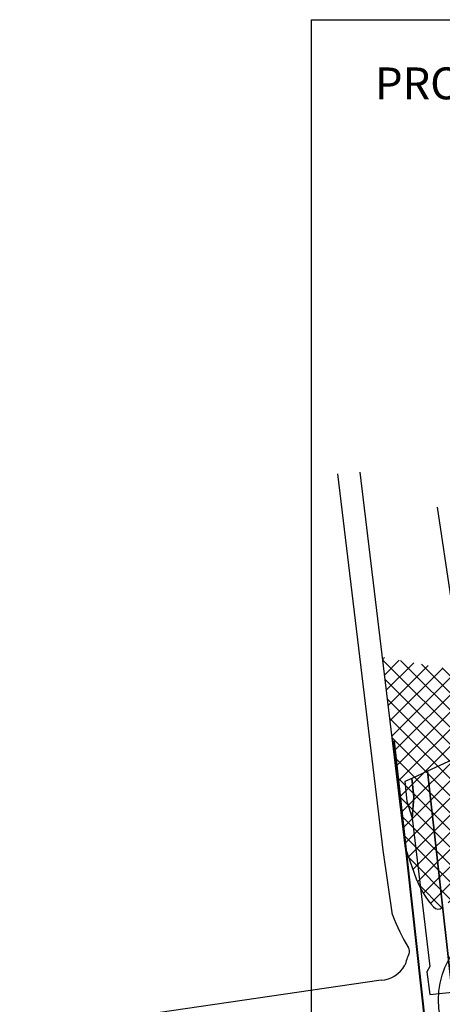
# Model space of a CAD drawing. Units: metres. Extents: x -939 to 2752, y -770 to 1400.
# Drawn here: x -592 to -459, y 1091 to 1400 of the extents above; entities that cross this region are included whole.
import ezdxf

# ---------------------------------------------------------------- set-up
doc = ezdxf.new("R2010")
doc.units = ezdxf.units.M
doc.header["$LTSCALE"] = 0.02
doc.layers.add('CATASTO_COMPARTO', color=30, linetype='Continuous', lineweight=40)
doc.layers.add('FINESTRA LAY OUT', color=4, linetype='Continuous', lineweight=0)
doc.layers.add('CATASTO_PARTICELLE', color=10, linetype='Continuous')
doc.layers.add('SDF_PLANIVOLUMETRICO', color=8, linetype='Continuous')
doc.styles.get("Standard").update_dxf_attribs({"font": 'arial.ttf'})

msp = doc.modelspace()

# ---------------------------------------------------------------- hatches: boundary and pattern name
at = {"layer": 'FINESTRA LAY OUT', "ltscale": 2, "true_color": 0x5e67af}
h = msp.add_hatch(dxfattribs=at)
h.set_pattern_fill('NET', color=165, scale=1.2, angle=45)
h.set_pattern_definition([(45, (-1100, 900), (-2.694077, 2.694077), []), (135, (-1100, 900), (-2.694077, -2.694077), [])])
h.paths.add_polyline_path([(-452.744, 1195.34), (-477.651, 1199.785), (-470.409, 1139.762), (-467.085, 1130.249, 0.0857769), (-461.706, 1121.404, 0.4114622), (-458.899, 1121.199, -0.0642128), (-450.743, 1126.54, 0.1950719), (-445.984, 1137.828), (-445.81, 1148.758)])
h.paths.add_polyline_path([(-411.27, 1168.466), (-412.07, 1188.081), (-416.252, 1188.827), (-415.754, 1180.516, -0.1732964), (-421.942, 1164.102, 0.126146), (-426.746, 1157.345, 0.1553335), (-426.944, 1151.273), (-424.436, 1138.166, 0.1028698), (-418.625, 1124.194, -0.0796958), (-407.771, 1120.477, -0.1423524), (-409.166, 1124.585), (-411.463, 1142.013), (-413.341, 1156.268)])

# ---------------------------------------------------------------- linework, layer by layer
msp.add_lwpolyline([(-500, 1400), (500, 1400), (500, 700), (-500, 700)], close=True)
at = {"layer": 'CATASTO_COMPARTO'}
msp.add_line((-437.67, 843.476), (-473.979, 1173.596), dxfattribs=at)
at = {"layer": 'CATASTO_PARTICELLE'}
for points in [[(-398.772, 1191.122), (-406.44, 1190.266), (-463.535, 1164.041), (-456.096, 1097.332), (-393.908, 1104.711)], [(-393.908, 1104.711), (-456.096, 1097.332), (-463.535, 1164.041), (-468.502, 1161.759), (-467.836, 1155.924), (-468.353, 1149.246), (-462.807, 1102.732), (-463.723, 1101), (-462.803, 1093.869), (-6.57, 1141.28), (-6.664, 1150.699), (-40.016, 1146.706)], [(-467.836, 1155.924), (-468.502, 1161.759), (-470.678, 1160.76), (-470, 1154.593), (-468.353, 1149.246)]]:
    msp.add_lwpolyline(points, close=True, dxfattribs=at)
at = {"layer": 'SDF_PLANIVOLUMETRICO', "ltscale": 0.1}
for p, q in [((-477.48, 1139.183), (-491.74, 1257.386)), ((-470.409, 1139.762), (-484.669, 1257.965)), ((-445.81, 1148.758), (-460.423, 1246.936)), ((-474.566, 1118.931), (-477.48, 1139.183)), ((-478.094, 1098.351), (-591.599, 1081.869))]:
    msp.add_line(p, q, dxfattribs=at)
msp.add_lwpolyline([(-470.409, 1139.762), (-467.085, 1130.249)], dxfattribs=at)
msp.add_circle((-434.114, 1092.248), 26, dxfattribs=at)
for centre, radius, start, end in [((-438.804, 1141.386), 30.394, 201.49467, 221.10528), ((-460.199, 1122.718), 2, 221.10528, 310.56653), ((-416.507, 1140.894), 62.075, 200.7212, 211.39007), ((-471.204, 1107.52), 2, 337.62037, 31.39007), ((-434.114, 1092.248), 38.111, 157.62037, 163.46354), ((-478.758, 1107.606), 9.279, 274.104, 330.91629)]:
    msp.add_arc(centre, radius, start, end, dxfattribs=at)

# ---------------------------------------------------------------- texts
at = {"insert": (-480, 1380), "char_height": 10, "attachment_point": 4}
msp.add_mtext_dynamic_manual_height_columns('PROGETTO - PLANIVOLUMETRICO - CATASTALE - SEZIONI STRADALI TIPO', width=562.6348, gutter_width=12.5, heights=[0], dxfattribs=at)

doc.saveas('drawing.dxf')
